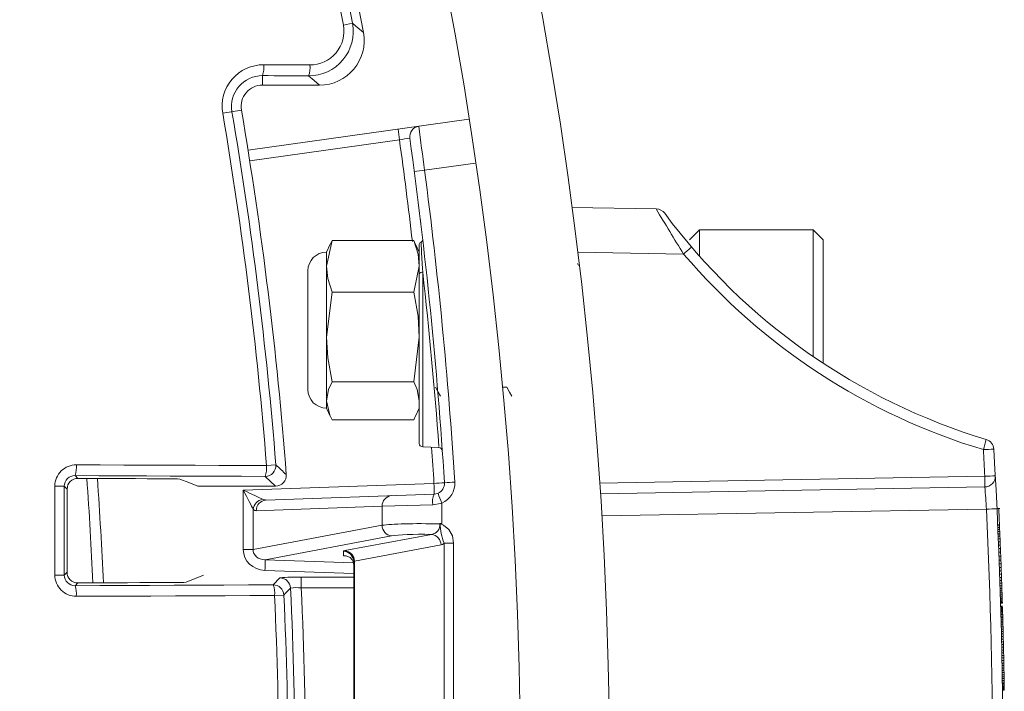
# Model space of a CAD drawing. Units: inches. Extents: x 0.2 to 16.6, y 0 to 10.6.
# Drawn here: x 2.3 to 2.4, y 8.4 to 8.5 of the extents above; entities that cross this region are included whole.
import ezdxf

# ---------------------------------------------------------------- set-up
doc = ezdxf.new("R2010")
doc.units = ezdxf.units.IN
doc.header["$LTSCALE"] = 0.5
doc.header["$MEASUREMENT"] = 0

msp = doc.modelspace()

# ---------------------------------------------------------------- linework, layer by layer
at = {"linetype": 'Continuous', "lineweight": 18}
for p, q in [((2.371583501129084, 8.470383387399147), (2.372652553276929, 8.47058346135744)), ((2.362133461556098, 8.464465723493172), (2.362133461556098, 8.46336146412193)), ((2.362133461556098, 8.46336146412193), (2.368810429959794, 8.46336146412193)), ((2.357477952177142, 8.460068748389462), (2.359668933909148, 8.460441817273471)), ((2.36044354726037, 8.455747136859872), (2.386236078089034, 8.459372040671619)), ((2.378134150500774, 8.45697417050973), (2.360635337482904, 8.454514872721896)), ((2.387021444419869, 8.45424844396067), (2.381070414285027, 8.45341208121818)), ((2.398273627054071, 8.449048964121934), (2.408148527431262, 8.44887659709469)), ((2.413192793656801, 8.4464343807886), (2.4120209186568, 8.4452625057886)), ((2.4264740436568, 8.4464343807886), (2.413192793656801, 8.4464343807886)), ((2.413192793656801, 8.4464343807886), (2.413192793656801, 8.443364650518705)), ((2.4276459186568, 8.4452625057886), (2.4264740436568, 8.4464343807886)), ((2.4264740436568, 8.43164092983214), (2.4264740436568, 8.4464343807886)), ((2.37026124648909, 8.445199442556893), (2.369603738259443, 8.44217758518557)), ((2.370041330115722, 8.44476863288608), (2.369603738259443, 8.443830214121933)), ((2.370047836065201, 8.444737412911616), (2.37026124648909, 8.445199442556893)), ((2.37026124648909, 8.445199442556893), (2.379796924474242, 8.445199442556893)), ((2.379796924474242, 8.445199442556893), (2.380010334898127, 8.444737412911616)), ((2.380454432703889, 8.443830214121933), (2.38001684084761, 8.44476863288608)), ((2.380454432703885, 8.421483087712003), (2.380454432703885, 8.444751746581323)), ((2.4276459186568, 8.4452625057886), (2.4276459186568, 8.430853355384135)), ((2.369603738259443, 8.443830214121933), (2.369603738259443, 8.425601047455268)), ((2.411341108905223, 8.443613330298833), (2.398945178379108, 8.443829702071012)), ((2.399071335783528, 8.44225825056368), (2.398925634782135, 8.442509892952279)), ((2.367433599370553, 8.441660075233044), (2.367433599370553, 8.427771186344158)), ((2.379796924474242, 8.439155727814247), (2.380454432703889, 8.44217758518557)), ((2.380856557913592, 8.441488000708128), (2.380856557913592, 8.421066674867413)), ((2.37026124648909, 8.439155727814247), (2.369603738259443, 8.433913821930103)), ((2.37026124648909, 8.439155727814247), (2.379796924474242, 8.439155727814247)), ((2.379796924474242, 8.428671916045959), (2.380454432703889, 8.433913821930103)), ((2.37026124648909, 8.428671916045959), (2.379796924474242, 8.428671916045959)), ((2.390179094764115, 8.428030768244847), (2.390687664277337, 8.428030768244847)), ((2.390193228295264, 8.428030768244847), (2.390208345742298, 8.428056862833317)), ((2.369603738259443, 8.425601047455268), (2.370041330115722, 8.424662628691122)), ((2.38001684084761, 8.424662628691122), (2.380454432703889, 8.425601047455268)), ((2.37026124648909, 8.424231819020312), (2.379796924474242, 8.424231819020312)), ((2.379796924474242, 8.424231819020312), (2.38002653631613, 8.424693668963416)), ((2.380856557913596, 8.421066674867413), (2.382727914961269, 8.421001325639315)), ((2.382734242760474, 8.421181517605953), (2.382739424049849, 8.421110027579923)), ((2.362597505431946, 8.418877567548355), (2.363687059597449, 8.418963437911168)), ((2.34022904977386, 8.417711085585738), (2.340553802688124, 8.417386332671475)), ((2.363662174858568, 8.416486464121936), (2.36244168283789, 8.417616048264245)), ((2.401532476728562, 8.416846073840206), (2.44654547804134, 8.417631778700736)), ((2.339298912794114, 8.416142745497938), (2.3389685376542, 8.416473120637852)), ((2.363662174858568, 8.416486464121936), (2.354562995779002, 8.416486464121936)), ((2.359889130772483, 8.41601520063581), (2.382171494629226, 8.416793317927786)), ((2.359889130772483, 8.409061881096546), (2.359889130772483, 8.41601520063581)), ((2.44654547804134, 8.416381969081788), (2.401616529337296, 8.415597731365002)), ((2.362526402181402, 8.414857296066723), (2.382193303492059, 8.415544079394012)), ((2.36103126036971, 8.41378287663636), (2.36103126036971, 8.409061881096546)), ((2.376104880429782, 8.414121350904034), (2.361406081447004, 8.413608057532949)), ((2.382019287962972, 8.414294840860238), (2.376104880429782, 8.414121350904034)), ((2.376104880429782, 8.411901319541686), (2.376104880429782, 8.414121350904034)), ((2.383106885019771, 8.41450239261872), (2.383106885019821, 8.412121250636785)), ((2.446735600044683, 8.413781517634233), (2.40178157545985, 8.412996842216318)), ((2.448302336883298, 8.41388263043694), (2.44796043201266, 8.41388263043694)), ((2.448230187083663, 8.41325179089466), (2.448197841394261, 8.41325179089466)), ((2.448197850175298, 8.41325160872145), (2.448199525099103, 8.413214872218825)), ((2.448199525099103, 8.413214872218822), (2.448203503720304, 8.4131274303861)), ((2.448203503720304, 8.4131274303861), (2.448211636454545, 8.412947903455267)), ((2.36103126036971, 8.409061881096546), (2.376104880429782, 8.411901319541686)), ((2.448047854217556, 8.4119449127886), (2.448302336883298, 8.4119449127886)), ((2.448049094415623, 8.411916499455268), (2.448257427748956, 8.411916499455268)), ((2.44806032484211, 8.411657938121936), (2.448268658175444, 8.411657938121936)), ((2.44807023721809, 8.411427790121936), (2.448278570551423, 8.411427790121936)), ((2.448231383481204, 8.412507496788601), (2.448238698247, 8.412342699455268)), ((2.448247347493655, 8.412146647455268), (2.448257427748956, 8.411916499455268)), ((2.448257427748956, 8.411916499455268), (2.448268658175444, 8.411657938121936)), ((2.448268658175444, 8.411657938121936), (2.448278570551423, 8.411427790121936)), ((2.448278570551423, 8.411427790121936), (2.448289129122951, 8.411180594121936)), ((2.37722520116418, 8.410656834737688), (2.362440546514041, 8.407871829102385)), ((2.371753500197542, 8.408937729146407), (2.381874518385029, 8.410844239197145)), ((2.448080795789618, 8.411180594121936), (2.448289129122951, 8.411180594121936)), ((2.448092221105114, 8.410910667455267), (2.44830055443845, 8.410910667455267)), ((2.44810436724098, 8.410620851455269), (2.448312700574313, 8.410620851455269)), ((2.448117208398184, 8.410311146121936), (2.448325541731517, 8.410311146121936)), ((2.448289129122951, 8.411180594121936), (2.44830055443845, 8.410910667455267)), ((2.44830055443845, 8.410910667455267), (2.448312700574313, 8.410620851455269)), ((2.448312700574313, 8.410620851455269), (2.448325541731517, 8.410311146121936)), ((2.448325541731517, 8.410311146121936), (2.448339975996536, 8.409958820788601)), ((2.382994839119426, 8.409599754393147), (2.37287382093194, 8.407693244342413)), ((2.384468414831584, 8.409811456876687), (2.383348094097187, 8.409811456876687)), ((2.383348094097187, 8.355453138033853), (2.383348094097187, 8.409811456876687)), ((2.384468414831584, 8.409811456876687), (2.384468414831584, 8.355453138033853)), ((2.448131642663203, 8.409958820788601), (2.448339975996536, 8.409958820788601)), ((2.448146804646139, 8.409583764788602), (2.448355137979473, 8.409583764788602)), ((2.448162768577852, 8.4091831367886), (2.448371101911185, 8.4091831367886)), ((2.448339975996536, 8.409958820788601), (2.448355137979473, 8.409583764788602)), ((2.448355137979473, 8.409583764788602), (2.448371101911185, 8.4091831367886)), ((2.448371101911185, 8.4091831367886), (2.448387711385642, 8.408759778121935)), ((2.359889130772483, 8.409061881096546), (2.36103126036971, 8.409061881096546)), ((2.371581390408096, 8.40834329982914), (2.371581390408096, 8.408864011838785)), ((2.448179378052309, 8.408759778121935), (2.448387711385642, 8.408759778121935)), ((2.448196698700375, 8.408310847455267), (2.448405032033708, 8.408310847455267)), ((2.448387711385642, 8.408759778121935), (2.448405032033708, 8.408310847455267)), ((2.448405032033708, 8.408310847455267), (2.44842301250446, 8.4078363447886)), ((2.362440546514041, 8.407871829102385), (2.372759171820491, 8.407525876130164)), ((2.372787766037217, 8.357645067875753), (2.372787766037217, 8.407619527034788)), ((2.37287382093194, 8.407693244342413), (2.37287382093194, 8.357571350568131)), ((2.448214679171123, 8.4078363447886), (2.44842301250446, 8.4078363447886)), ((2.44823127670811, 8.407390255455267), (2.448439610041447, 8.407390255455267)), ((2.448246856996896, 8.406964055455267), (2.448455190330229, 8.406964055455267)), ((2.44842301250446, 8.4078363447886), (2.448439610041447, 8.407390255455267)), ((2.448439610041447, 8.407390255455267), (2.448455190330229, 8.406964055455267)), ((2.448455190330229, 8.406964055455267), (2.448469690065672, 8.406560586121936)), ((2.3389656870979, 8.406080290383057), (2.339296236555906, 8.406410839841064)), ((2.355222884503096, 8.406069797455272), (2.353220973195015, 8.40525521731047)), ((2.372787766037217, 8.406279701460056), (2.362418737651211, 8.406627344298391)), ((2.36338621092705, 8.404940213312964), (2.364163804697412, 8.405754851378353)), ((2.366661091995013, 8.40583910650888), (2.366661091995013, 8.404589867975107)), ((2.366661091995013, 8.40583910650888), (2.372787766037217, 8.40583910650888)), ((2.448261356732338, 8.406560586121936), (2.448469690065672, 8.406560586121936)), ((2.448274816959763, 8.406179847455268), (2.448483150293097, 8.406179847455268)), ((2.448287374527943, 8.405818998121935), (2.448495707861277, 8.405818998121935)), ((2.448469690065672, 8.406560586121936), (2.448483150293097, 8.406179847455268)), ((2.448483150293097, 8.406179847455268), (2.448495707861273, 8.405818998121935)), ((2.448495707861273, 8.405818998121935), (2.448507974687018, 8.405460990121933)), ((2.340550442157159, 8.405166568374765), (2.340224834106198, 8.404840960323805)), ((2.372787766037217, 8.404589867975107), (2.366661091995013, 8.404589867975107)), ((2.448299641353685, 8.405460990121933), (2.448507974687018, 8.405460990121933)), ((2.448310956052421, 8.405125712788601), (2.448519289385754, 8.405125712788601)), ((2.448321352719837, 8.404813166121935), (2.44852968605317, 8.404813166121935)), ((2.448330770505756, 8.404526191455266), (2.448539103839089, 8.404526191455266)), ((2.448507974687018, 8.405460990121933), (2.448519289385754, 8.405125712788601)), ((2.448519289385754, 8.405125712788601), (2.44852968605317, 8.404813166121935)), ((2.44852968605317, 8.404813166121935), (2.448539103839089, 8.404526191455266)), ((2.448539103839089, 8.404526191455266), (2.448547758605802, 8.404259106121936)), ((2.364634146307498, 8.403748020379298), (2.363542353657913, 8.403698112372949)), ((2.448339425272469, 8.404259106121936), (2.448547758605802, 8.404259106121936)), ((2.448347159838068, 8.4040175927886), (2.448555493171401, 8.4040175927886)), ((2.448355254609069, 8.403761872788602), (2.448563587942402, 8.403761872788602)), ((2.448362368131551, 8.403534566121936), (2.448570701464885, 8.403534566121936)), ((2.448368354073725, 8.403341355455266), (2.448576687407058, 8.403341355455266)), ((2.448547758605802, 8.404259106121936), (2.448555493171401, 8.4040175927886)), ((2.448555493171401, 8.4040175927886), (2.448563587942402, 8.403761872788602)), ((2.448563587942402, 8.403761872788602), (2.448570701464885, 8.403534566121936)), ((2.448570701464885, 8.403534566121936), (2.448576687407058, 8.403341355455266)), ((2.448576687407058, 8.403341355455266), (2.448581749094863, 8.403176558121933)), ((2.44837341576153, 8.403176558121933), (2.448581749094863, 8.403176558121933)), ((2.448377574133158, 8.403040174121935), (2.448585907466491, 8.403040174121935)), ((2.448380760623426, 8.4029350447886), (2.448589093956759, 8.4029350447886)), ((2.44838298992423, 8.402861170121936), (2.448591323257563, 8.402861170121936)), ((2.448384357758812, 8.4028157087886), (2.448592691092145, 8.4028157087886)), ((2.448384784575428, 8.402801502121934), (2.448593117908761, 8.402801502121934)), ((2.448395441054341, 8.402443494121934), (2.448603774387674, 8.402443494121934)), ((2.448398534056206, 8.4023383647886), (2.44860686738954, 8.4023383647886)), ((2.448399533654701, 8.4023042687886), (2.448607866988034, 8.4023042687886)), ((2.44840094678684, 8.402255966121933), (2.448609280120174, 8.402255966121933)), ((2.448402853137118, 8.402190615455266), (2.448611186470451, 8.402190615455266)), ((2.448585907466491, 8.403040174121935), (2.448589093956759, 8.4029350447886)), ((2.448589093956759, 8.4029350447886), (2.448591323257563, 8.402861170121936)), ((2.448591323257563, 8.402861170121936), (2.448592691092145, 8.4028157087886)), ((2.448592691092145, 8.4028157087886), (2.448593117908761, 8.402801502121934)), ((2.44860686738954, 8.4023383647886), (2.448607866988034, 8.4023042687886)), ((2.448607866988034, 8.4023042687886), (2.448609280120174, 8.402255966121933)), ((2.448609280120174, 8.402255966121933), (2.448611186470451, 8.402190615455266)), ((2.448611186470451, 8.402190615455266), (2.448613498654442, 8.402111058121934)), ((2.448405165321109, 8.402111058121934), (2.448613498654442, 8.402111058121934)), ((2.448407878285852, 8.402017294121935), (2.448616211619186, 8.402017294121935)), ((2.448411230688148, 8.401900799455268), (2.448619564021481, 8.401900799455268)), ((2.448414967846521, 8.401770098121935), (2.448623301179854, 8.401770098121935)), ((2.448419081460269, 8.401625190121935), (2.448627414793602, 8.401625190121935)), ((2.448423562326706, 8.401466075455266), (2.448631895660039, 8.401466075455266)), ((2.448428400341243, 8.401292754121934), (2.448636733674576, 8.401292754121934)), ((2.448433506340603, 8.401108067455267), (2.448641839673936, 8.401108067455267)), ((2.448613498654442, 8.402111058121934), (2.448616211619186, 8.402017294121935)), ((2.448616211619186, 8.402017294121935), (2.448619564021481, 8.401900799455268)), ((2.448619564021481, 8.401900799455268), (2.448623301179854, 8.401770098121935)), ((2.448627414793602, 8.401625190121935), (2.448631895660039, 8.401466075455266)), ((2.448631895660039, 8.401466075455266), (2.448636733674576, 8.401292754121934)), ((2.448636733674576, 8.401292754121934), (2.448641839673936, 8.401108067455267)), ((2.448641839673936, 8.401108067455267), (2.448647204276146, 8.400912015455267)), ((2.448438870942812, 8.400912015455267), (2.448647204276146, 8.400912015455267)), ((2.448444560637626, 8.400701756788601), (2.448652893970962, 8.400701756788601)), ((2.44845041106554, 8.400482974121934), (2.448658744398873, 8.400482974121934)), ((2.448456488440666, 8.400252826121934), (2.448664821773999, 8.400252826121934)), ((2.448462707547694, 8.400014154121935), (2.448671040881027, 8.400014154121935)), ((2.448647204276146, 8.400912015455267), (2.448652893970962, 8.400701756788601)), ((2.448652893970962, 8.400701756788601), (2.448658744398873, 8.400482974121934)), ((2.448658744398873, 8.400482974121934), (2.448664821773999, 8.400252826121934)), ((2.448664821773999, 8.400252826121934), (2.448671040881027, 8.400014154121935)), ((2.448671040881027, 8.400014154121935), (2.448677392629051, 8.399766958121935)), ((2.448469059295718, 8.399766958121935), (2.448677392629051, 8.399766958121935)), ((2.448476176408754, 8.399485666121935), (2.448684509742087, 8.399485666121935)), ((2.448483385900698, 8.399195850121933), (2.448691719234031, 8.399195850121933)), ((2.448490676734753, 8.398897510121936), (2.448699010068086, 8.398897510121936)), ((2.448677392629051, 8.399766958121935), (2.448684509742087, 8.399485666121935)), ((2.448684509742087, 8.399485666121935), (2.448691719234031, 8.399195850121933)), ((2.448691719234031, 8.399195850121933), (2.448699010068086, 8.398897510121936)), ((2.448699010068086, 8.398897510121936), (2.44870630337109, 8.398593487455267)), ((2.448497970037756, 8.398593487455267), (2.44870630337109, 8.398593487455267)), ((2.44850532429481, 8.3982809407886), (2.448713657628144, 8.3982809407886)), ((2.448512662762489, 8.397962711455266), (2.448720996095822, 8.397962711455266)), ((2.448519977364619, 8.397638799455267), (2.448728310697952, 8.397638799455267)), ((2.44870630337109, 8.398593487455267), (2.448713657628144, 8.3982809407886)), ((2.448713657628144, 8.3982809407886), (2.448720996095822, 8.397962711455266)), ((2.448720996095822, 8.397962711455266), (2.448728310697952, 8.397638799455267)), ((2.448728310697952, 8.397638799455267), (2.448735344786737, 8.397320570121932)), ((2.448527011453404, 8.397320570121932), (2.448735344786737, 8.397320570121932)), ((2.448533833916482, 8.397005182121935), (2.448742167249815, 8.397005182121935)), ((2.448540329791122, 8.396698318121933), (2.448748663124455, 8.396698318121933)), ((2.448735344786737, 8.397320570121932), (2.448742167249815, 8.397005182121935)), ((2.448742167249815, 8.397005182121935), (2.448748663124455, 8.396698318121933)), ((2.448748663124455, 8.396698318121933), (2.448754960548417, 8.396394295455268)), ((2.448546627215084, 8.396394295455268), (2.448754960548417, 8.396394295455268)), ((2.448552559187615, 8.396101638121936), (2.448760892520948, 8.396101638121936)), ((2.448558586448119, 8.395797615455267), (2.448766919781452, 8.395797615455267)), ((2.448564258363707, 8.395504958121935), (2.44877259169704, 8.395504958121935)), ((2.448754960548417, 8.396394295455268), (2.448760892520948, 8.396101638121936)), ((2.448760892520948, 8.396101638121936), (2.448766919781452, 8.395797615455267)), ((2.448766919781452, 8.395797615455267), (2.44877259169704, 8.395504958121935)), ((2.44877259169704, 8.395504958121935), (2.448777976382715, 8.3952208247886)), ((2.448569643049382, 8.3952208247886), (2.448777976382715, 8.3952208247886)), ((2.448574699242556, 8.394948056788602), (2.448783032575889, 8.394948056788602)), ((2.448579440795179, 8.394686654121935), (2.448787774128512, 8.394686654121935)), ((2.448583831047777, 8.394439458121935), (2.448792164381111, 8.394439458121935)), ((2.448587934638272, 8.394203627455267), (2.448796267971606, 8.394203627455267)), ((2.448777976382715, 8.3952208247886), (2.448783032575889, 8.394948056788602)), ((2.448783032575889, 8.394948056788602), (2.448787774128512, 8.394686654121935)), ((2.448787774128512, 8.394686654121935), (2.448792164381111, 8.394439458121935)), ((2.448792164381111, 8.394439458121935), (2.448796267971606, 8.394203627455267)), ((2.448796267971606, 8.394203627455267), (2.448800096874788, 8.393979162121935)), ((2.448591763541454, 8.393979162121935), (2.448800096874788, 8.393979162121935)), ((2.448595234949153, 8.3937717447886), (2.448803568282486, 8.3937717447886)), ((2.448598364657883, 8.393581375455268), (2.448806697991216, 8.393581375455268)), ((2.448601212735557, 8.393405212788602), (2.44880954606889, 8.393405212788602)), ((2.448603790361926, 8.393243256788603), (2.448812123695259, 8.393243256788603)), ((2.44860593070327, 8.393106872788602), (2.448814264036603, 8.393106872788602)), ((2.448607780783622, 8.3929875367886), (2.448816114116955, 8.3929875367886)), ((2.448800096874788, 8.393979162121935), (2.448803568282486, 8.3937717447886)), ((2.448803568282486, 8.3937717447886), (2.448806697991216, 8.393581375455268)), ((2.448806697991216, 8.393581375455268), (2.44880954606889, 8.393405212788602)), ((2.44880954606889, 8.393405212788602), (2.448812123695259, 8.393243256788603)), ((2.448814264036603, 8.393106872788602), (2.448816114116955, 8.3929875367886)), ((2.448816114116955, 8.3929875367886), (2.448817726382163, 8.39288240745527)), ((2.44860939304883, 8.39288240745527), (2.448817726382163, 8.39288240745527)), ((2.448610688210699, 8.392797167455269), (2.448819021544033, 8.392797167455269)), ((2.44861171655122, 8.392728975455269), (2.448820049884553, 8.392728975455269)), ((2.44861244077013, 8.392680672788602), (2.448820774103464, 8.392680672788602)), ((2.448612907531302, 8.392649418121936), (2.448821240864635, 8.392649418121936)), ((2.448613076902038, 8.3926380527886), (2.448821410235372, 8.3926380527886)), ((2.448817726382163, 8.39288240745527), (2.448819021544033, 8.392797167455269)), ((2.448819021544029, 8.392797167455269), (2.448820049884553, 8.392728975455269)), ((2.448820049884553, 8.392728975455269), (2.448820774103464, 8.392680672788602)), ((2.448820774103464, 8.392680672788602), (2.448821240864635, 8.392649418121936)), ((2.448821240864635, 8.392649418121936), (2.448821410235372, 8.3926380527886))]:
    msp.add_line(p, q, dxfattribs=at)
at = {"linetype": 'Continuous', "lineweight": 18, "flags": 128}
for points in [[(2.372652553276929, 8.47058346135744), (2.373046137374164, 8.470252975772452), (2.373929319408003, 8.46951037636554)], [(2.362289179682133, 8.465743121929824), (2.36296160831386, 8.465740173126997), (2.363634021411439, 8.465737220012917), (2.364306418952186, 8.465734262587679), (2.364978800913399, 8.465731300851383), (2.365651167272386, 8.465728334804135), (2.366323518006457, 8.465725364446032), (2.366995853092913, 8.465722389777172), (2.36766817250907, 8.465719410797659)], [(2.367510631853701, 8.464442020394893), (2.366838540235182, 8.464444998365058), (2.366166432951673, 8.464447972026031), (2.365494310025852, 8.464450941377708), (2.364822171480405, 8.464453906419989), (2.364150017338023, 8.464456867152778), (2.363477847621386, 8.46445982357597), (2.362805662353182, 8.464462775689467), (2.362133461556098, 8.464465723493172)], [(2.368810429959794, 8.46336146412193), (2.368162340584838, 8.463900615007743), (2.367510631853701, 8.464442020394893)], [(2.380640378123132, 8.447127669737194), (2.38063276696554, 8.447192009677861), (2.380559691141134, 8.447799787305078)], [(2.380454432703889, 8.44217758518557), (2.38030376596306, 8.443583531541135), (2.379796924474242, 8.445199442556893)], [(2.380655495308737, 8.445008966048187), (2.380726300490981, 8.443781919904326), (2.380834852499905, 8.441874706678758), (2.380856557913592, 8.441488000708128)], [(2.369603738259443, 8.44217758518557), (2.369754405000272, 8.440771638830006), (2.37026124648909, 8.439155727814247)], [(2.380454432703889, 8.433913821930103), (2.38030376596306, 8.436352665849066), (2.379796924474242, 8.439155727814247)], [(2.369603738259443, 8.433913821930103), (2.369754405000272, 8.431474978011137), (2.37026124648909, 8.428671916045959)], [(2.37026124648909, 8.428671916045959), (2.369853182659238, 8.42778846541574), (2.369603738259443, 8.426451867533133)], [(2.380454432703889, 8.426451867533133), (2.380204988304094, 8.42778846541574), (2.379796924474242, 8.428671916045959)], [(2.382347541423073, 8.428042490529885), (2.382674862260107, 8.427477362564398), (2.382944682471845, 8.427011425460764)], [(2.390680874756409, 8.428042490529885), (2.391008195593439, 8.427477362564398), (2.391278015805177, 8.427011425460764)], [(2.369603738259443, 8.426451867533133), (2.369983342255054, 8.424790806107486), (2.37026124648909, 8.424231819020312)], [(2.340377343654279, 8.418972637081646), (2.343155762543276, 8.418961010832023), (2.345933927868693, 8.418949311013955), (2.348711838031164, 8.41893753763418), (2.351489491431469, 8.418925690699472), (2.354266886470548, 8.41891377021665), (2.357044021549473, 8.418901776192582), (2.359820895069479, 8.418889708634167), (2.362597505431946, 8.418877567548355)], [(2.36244168283789, 8.417616048264245), (2.359666013256348, 8.417628185236369), (2.35689008060643, 8.417640248706013), (2.354113886486211, 8.417652238666223), (2.351337432493924, 8.417664155110105), (2.348560720227947, 8.417675998030793), (2.345783751286802, 8.417687767421471), (2.343006527269168, 8.417699463275364), (2.34022904977386, 8.417711085585738)], [(2.351355746315019, 8.417340563011011), (2.350005716213154, 8.417346345214211), (2.348655624927215, 8.417352109991656), (2.347305472641864, 8.417357857342557), (2.345955259541789, 8.417363587266129), (2.344604985811674, 8.417369299761587), (2.343254651636222, 8.41737499482815), (2.341904257200135, 8.417380672465038), (2.340553802688124, 8.417386332671475)], [(2.352454394075082, 8.417301044266734), (2.353510479666102, 8.416893165936257), (2.354562995779002, 8.416486464121936)], [(2.337863890827588, 8.406088237807554), (2.337864190688304, 8.407387794069033), (2.337864506714702, 8.408687347185426), (2.337864838906743, 8.409986896991635), (2.337865187264388, 8.41128644332255), (2.337865551787587, 8.412585986013076), (2.337865932476294, 8.413885524898108), (2.337866329330467, 8.415185059812549), (2.337866742350048, 8.41648459059129)], [(2.3389685376542, 8.416473120637852), (2.33896812477456, 8.415174030170713), (2.33896772805485, 8.41387493556928), (2.338967347495132, 8.4125758369986), (2.338966983095439, 8.411276734623714), (2.338966634855829, 8.409977628609672), (2.338966302776342, 8.408678519121517), (2.338965986857019, 8.407379406324297), (2.3389656870979, 8.406080290383057)], [(2.339296236555906, 8.406410839841064), (2.339296521361177, 8.407627338798234), (2.339296820373523, 8.408843834956409), (2.339297133592904, 8.410060328179364), (2.339297461019289, 8.41127681833087), (2.339297802652641, 8.412493305274706), (2.339298158492923, 8.413709788874646), (2.339298528540095, 8.414926268994465), (2.339298912794114, 8.416142745497938)], [(2.382193303492059, 8.415544079394012), (2.382580365519964, 8.415619857563774), (2.382650094255915, 8.415647855273251)], [(2.383106885019771, 8.41450239261872), (2.382940864219883, 8.414446397199763), (2.382019287962972, 8.414294840860238)], [(2.448226315194059, 8.412621150121934), (2.448224489050805, 8.412661994678865), (2.448222660422058, 8.412702839124593), (2.448220829307818, 8.412743683458968), (2.4482189957081, 8.412784527681842), (2.448217159622907, 8.412825371793057), (2.448215321052245, 8.412866215792468), (2.448213479996124, 8.412907059679922), (2.448211636454545, 8.412947903455267)], [(2.382863867208478, 8.412065845122827), (2.382870010042662, 8.41207249530038), (2.382898867438868, 8.412104164136105)], [(2.383106885019821, 8.412121250636785), (2.383053952694471, 8.412100417982954), (2.382991838820917, 8.41207726190997), (2.382976699315719, 8.412070188661458), (2.382973824523166, 8.41206786517728), (2.382973135112206, 8.412066803011966), (2.382973453203903, 8.412064354181199), (2.382974182955756, 8.412063539519545), (2.382976330033177, 8.412061998086314), (2.382991185426985, 8.412055719918792), (2.383034304115192, 8.412040965813164), (2.383119788525118, 8.412009244194087), (2.383276058178872, 8.411936779737902), (2.383908685639621, 8.411411926405046), (2.384327057600689, 8.410659430831968), (2.384468414831584, 8.409811456876687)], [(2.383348094097187, 8.409811456876687), (2.383165194636049, 8.409663505630904), (2.382994839119426, 8.409599754393147)], [(2.371581390408096, 8.40834329982914), (2.371596768120881, 8.408342748315663), (2.371624077367244, 8.408342151610137), (2.371640705579065, 8.40834196720179), (2.371785145627953, 8.408338980173331), (2.37191457359226, 8.408325662555294), (2.372357284017774, 8.408152266817494), (2.372618929914275, 8.407882149345332), (2.372741915304527, 8.407613396743317), (2.372781240784359, 8.407413948018265), (2.372787766037217, 8.407288625390505)], [(2.340224834106198, 8.404840960323805), (2.343120984758205, 8.404853086989474), (2.34601685945324, 8.404865293658558), (2.348912456376791, 8.404877580323406), (2.351807773714537, 8.404889946976327), (2.354702809652327, 8.404902393609566), (2.357597562376174, 8.404914920215328), (2.36049203007229, 8.404927526785757), (2.36338621092705, 8.404940213312964)], [(2.340550442157159, 8.405166568374765), (2.341998035038728, 8.405172639520233), (2.343445558804017, 8.405178730704327), (2.344893013225285, 8.405184841926092), (2.346340398074787, 8.405190973184565), (2.347787713124806, 8.40519712447878), (2.349234958147623, 8.405203295807771), (2.350682132915541, 8.405209487170568), (2.352129237200863, 8.405215698566197)], [(2.363542353657913, 8.403698112372949), (2.360647191854216, 8.403685421545793), (2.357751743111937, 8.403672810702512), (2.354856009245317, 8.403660279851005), (2.351959992068771, 8.403647828999125), (2.349063693396886, 8.40363545815467), (2.34616711504443, 8.403623167325398), (2.343270258826351, 8.403610956519005), (2.340373126557761, 8.403598825743144)], [(2.448581749094863, 8.403176558121933), (2.448584081195303, 8.403100183185957), (2.448585907466491, 8.403040174121935)], [(2.448623301179854, 8.401770098121935), (2.448625608655515, 8.401688949751259), (2.448627414793602, 8.401625190121935)], [(2.448812123695259, 8.393243256788603), (2.448813325697575, 8.393166881802115), (2.448814264036603, 8.393106872788602)]]:
    msp.add_lwpolyline(points, dxfattribs=at)
at = {"linetype": 'Continuous', "lineweight": 18}
for radius in [0.5000000000000002, 0.4895833333333336]:
    msp.add_circle((1.902704432703889, 8.382632297455268), radius, dxfattribs=at)
for centre, radius, start, end in [((1.902704432703889, 8.382632297455268), 0.4781073553731211, 10.60032554203346, 79.3996744579682), ((1.902704432703889, 8.382632297455268), 0.4770197423520497, 10.60032554203346, 79.3996744579682), ((1.902704432703889, 8.382632297455268), 0.4791666666666664, 10.44611795624008, 44.71660597347927), ((2.367540966441201, 8.469639880089206), 0.00519794820953024, 269.6656269680578, 10.45886522442698), ((2.367700590359348, 8.469667610586674), 0.003948332874897451, 269.5295667994578, 10.44466487270254), ((2.368811656439892, 8.468565603650594), 0.00520413967318986, 269.9864968778004, 10.45962107844074), ((2.362267866726469, 8.460884317532203), 0.004858851141622773, 89.74867591353284, 189.6629682987212), ((2.359376205383452, 8.465450030486585), 0.002927681994150197, 340.3540521714726, 5.745528378771191), ((2.364786195229257, 8.465426435322536), 0.002896830625078399, 340.1337988596433, 5.804622219982996), ((2.36211215804876, 8.460857815869533), 0.00360797051819073, 89.66169120677588, 189.6630192429538), ((2.362133461556098, 8.460861464121932), 0.002500000000000095, 90, 189.6633449116692), ((1.902704432703889, 8.382632297455268), 0.4613191497730975, 4.506302324298181, 9.663344911669277), ((1.902704432703889, 8.382632297455268), 0.4624120825243596, 4.506302324298181, 9.663344911669277), ((1.902704432703889, 8.382632297455268), 0.463541666666667, 4.354851319578376, 9.663344911669277), ((2.380588842981162, 8.457316089070149), 0.001249999999999946, 97.99999999998434, 187.8687130120652), ((2.61779845165977, 8.48620543754737), 0.2389886355010017, 186.6441291161389, 187.8868506271224), ((2.395954320007792, 8.459792839243649), 0.01804171096904427, 185.026762492163, 188.9881785014036), ((2.39643728990275, 8.33102578184487), 0.1272713695975735, 97.71547860844557, 98.26848588025697), ((1.84022624821193, 8.382632297455268), 0.5430208333333335, 6.602203016485234, 7.868749286838238), ((1.840204432703885, 8.382632297455268), 0.5442708333333339, 3.606814868187576, 7.868715879429279), ((2.389312772679311, 8.38815024800134), 0.06578026563280445, 97.19816071628149, 98.24928280412328), ((1.840160808333007, 8.382632297455268), 0.5455208333333335, 3.606814868187576, 7.454982430373475), ((2.597498218357416, 8.560132032387477), 0.2196157492895647, 210.4370457149326, 212.0431057249107), ((2.408126711923213, 8.447626787475746), 0.001250000000000131, 36.51986030881353, 89.00000000000311), ((2.467730800330614, 8.491763473909453), 0.07291666666518418, 216.5198603087639, 253.2479757013979), ((2.38075125009934, 8.444726923941838), 0.0002978535372904533, 108.7526223608443, 175.2195164063945), ((2.380535174666768, 8.445304154368438), 0.0003187682564147343, 292.1761224563078, 1.800812379117664), ((2.369603738259443, 8.441660075233044), 0.002170138888888987, 90, 180), ((2.393981159880472, 8.464422573229873), 0.02709967567158231, 309.8362903721221, 312.4444314765441), ((2.467752615839821, 8.49176347391038), 0.0741666666666671, 220.4824739531397, 253.2479825921073), ((2.380786086759482, 8.441130530332357), 0.000364350453705694, 78.84780297612252, 155.5414626926104), ((1.8717809777573, 8.384174908273833), 0.5122916521629524, 4.134488893265385, 6.423464618210417), ((2.369603738259443, 8.427771186344158), 0.002170138888888691, 180, 270), ((2.428665084001462, 8.426398821434999), 0.01859123322130456, 342.2931375767739, 346.1273537067273), ((2.446353743152788, 8.420744350634946), 0.001250000000000043, 3.257911565030592, 73.24798259211245), ((2.380871099370552, 8.421483087712003), 0.000416666666666595, 180, 268.0000000000289), ((1.84022624821193, 8.382632297455268), 0.5430208333333334, 3.606814868187576, 4.054912557887603), ((2.382732777488012, 8.420584237393795), 0.000416666631274498, 4.189961821738406, 92.20614049840239), ((2.42919374908934, 8.72793048631476), 0.3076662746126831, 273.2013830471261, 273.4301110434814), ((1.776834400831515, 8.382632297455265), 0.6706250000000002, 2.991588449024166, 3.25791156501475), ((1.776812585323466, 8.382632297455265), 0.6718750000000004, 356.7420884349864, 3.257877718798913), ((2.340359368732763, 8.41648007141371), 0.002492630479388992, 89.58682360883799, 179.8961218093566), ((2.337376389109838, 8.418685904092369), 0.003014621698477262, 341.1335447734882, 5.457886226619094), ((2.362439713190373, 8.418867107320574), 0.001251060606818537, 270.0902054911335, 4.416096833158652), ((2.359730522130331, 8.418591313487967), 0.002881238386321578, 340.2152056086493, 5.701802314802756), ((1.50546098785852, 7.492945552538899), 1.262561330883281, 47.10031144482866, 47.17588931287376), ((2.340210389406433, 8.416469368369652), 0.001241857420977464, 89.13903116617752, 179.8268807232812), ((2.340544419312835, 8.416140860072309), 0.001245507945782807, 89.56834246674384, 179.9132667336118), ((1.840204432703885, 8.382632297455268), 0.5026041666666667, 2.570558163088091, 3.964544607781201), ((1.84018261719584, 8.382632297455268), 0.5038541666666665, 2.564765706945255, 3.954103671199466), ((2.351575349546028, 8.408154347084297), 0.009188840439973468, 84.51044107053627, 91.36943681242725), ((2.363662453175284, 8.417735444727848), 0.001248980636919384, 269.9872324895666, 4.367618829995492), ((2.429363858901649, 8.752216304886458), 0.3350253918722974, 272.9396765873699, 273.1497250273015), ((2.446523662533295, 8.417631778700736), 0.001249999999999983, 270.9999999999969, 2.991588449018059), ((2.42863605070481, 8.417006873891262), 0.01792032626777046, 358.0016173802998, 1.998382619700162), ((2.33809509042981, 8.38549498056891), 0.03099045130656842, 88.38493905542104, 90.42217841527413), ((2.364989411049205, 8.694202540982163), 0.2779408228954227, 273.5442400341853, 273.7974319335161), ((2.364274843706028, 8.415856073483381), 0.01792117578216878, 359.002473505474, 2.997831228004243), ((2.382149679121181, 8.416793317927786), 0.001250000000000519, 293.59894177937, 3.606814868187576), ((2.382106054750302, 8.416793317927786), 0.002500000000000242, 293.5989417793596, 3.606814868188782), ((2.392838465616137, 8.281584277252827), 0.1356167137211663, 93.48229061852665, 93.99200352786217), ((2.387924769342284, 8.410788965742912), 0.05888691853653422, 2.912947118329533, 5.450094229877817), ((2.362400851508394, 8.413576470204065), 0.001385057219917314, 100.5787735576659, 171.4296438314312), ((2.362611161719801, 8.413654310761059), 0.001205967588698352, 94.03026664673033, 182.1980399265393), ((2.377309960702576, 8.414167604132144), 0.001205967588698912, 94.03026664679889, 182.1980399265663), ((2.383952453901291, 8.414662295316157), 0.001967778778791005, 153.3774230822006, 190.7623416194783), ((2.391798066056449, 8.418632097287196), 0.009622426329214168, 198.0673089339274, 205.4152139621371), ((2.429554193989407, 8.789823260787495), 0.3764340490813529, 272.6160337366549, 272.8029753595924), ((1.776834400831515, 8.382632297455265), 0.6706250000000002, 357.3377652088454, 2.662234791155852), ((1.777025944127079, 8.382632522005844), 0.6718699695180512, 2.500498013962389, 2.665901208148663), ((2.377355977671535, 8.411901078231415), 0.00125109726502541, 179.9889488526545, 263.999943229173), ((2.381775045572656, 8.411936227495419), 0.001096509591372358, 275.2048963510704, 6.78876724094042), ((2.383042945937749, 8.41162488346236), 0.0005004683587035228, 82.6599168118652, 106.73151566753), ((2.389701609898644, 8.412246710759662), 0.006804235777359956, 181.2004165822852, 200.9714451265504), ((2.381743741877674, 8.409599995703418), 0.001251097265026294, 359.9889488526961, 83.99994322917792), ((2.371540336070073, 8.407617255557922), 0.001247432035239174, 0.1043312227739912, 88.11399332860265), ((2.371847163136195, 8.410743873205222), 0.002415240707872509, 263.6823871794833, 268.9432046022731), ((2.371622723690187, 8.40769348565268), 0.001251097265026387, 359.9889488526961, 83.9999432291337), ((2.340766418182948, 8.407629221933378), 0.02167548608800289, 357.3507482430801, 0.6413077453184436), ((2.338092257926665, 8.36136996793636), 0.04471885297952772, 88.88085261071654, 90.29259533634465), ((2.340355722738163, 8.406090597993595), 0.00249183302832515, 180.0542687723378, 270.4001766997728), ((2.340205121102276, 8.406080237553267), 0.001239434005498358, 179.9975578175015, 270.9113188326687), ((2.340542081375471, 8.406412386099264), 0.001245845779116904, 180.0711116040168, 270.3845107541064), ((2.366073964692333, 8.386189907446282), 0.01965796892537855, 88.2884844304434, 95.57621543022766), ((2.364162122795843, 8.404503849331983), 0.001251003176979787, 2.790837133390925, 89.9229691081484), ((2.337429579713188, 8.40387732914474), 0.002956692775874251, 354.595055328909, 19.02103258240086), ((2.352329513578482, 8.4147826947534), 0.009569092259635328, 268.800740050729, 275.3454438157983), ((2.360735231604096, 8.403976097788076), 0.002820852728529521, 354.3445172332454, 19.98545525896347), ((2.363384525523369, 8.403689210572386), 0.001251003875899212, 2.694472911687392, 89.92280875486061), ((1.392389519306331, 9.33005464274237), 1.342871391223416, 316.3860781000137, 316.4341905472817), ((2.366149142556541, 8.398965100125691), 0.005648017845881488, 84.79943966923135, 97.50292726180571), ((1.902704432703889, 8.382632297455268), 0.4632267205897473, 357.2861937584535, 2.713806241547731), ((1.902704432703889, 8.382632297455268), 0.4644759591235215, 357.2903975729554, 2.709602427045792), ((1.902704432703889, 8.382632297455268), 0.4613191497730972, 357.3827183334864, 2.617281666514818), ((1.902704432703889, 8.382632297455268), 0.4624120825243598, 357.3827183334864, 2.617281666514818)]:
    msp.add_arc(centre, radius, start, end, dxfattribs=at)
for centre, major_axis, ratio, start_param, end_param in [((2.359867315264434, 8.41601520063581), (0.002456101764549541, -0.001164965378468293), 0.003439299523796813, 0.3834278918135996, 1.563545363167763), ((2.359867315264434, 8.41601520063581), (-0.001249881598406036, 0.002414218338908647), 0.007126264689079575, 3.528582138181318, 4.708699609566686), ((2.362570627004196, 8.41610960236194), (0.0001991648122328846, 0.001242739127184459), 0.7956077251468804, 2.906435179738806, 3.296504954931217), ((2.361406681898917, 8.41610960236194), (1.676928846302179e-05, 0.002501772977864765), 0.3939970894451049, 2.767924875932826, 3.157994651125184), ((2.38337953733776, 8.411477768676571), (0.007812481541294917, -0.0002312904662498857), 0.07342646848109191, 1.639023931640606, 2.770540896185312), ((2.383335912966881, 8.410233283872573), (0.006562468738503449, -0.0002318140084849317), 0.08738046375195527, 1.798454519876721, 2.771453726524007), ((2.362592442512241, 8.409132599763923), (0.002666508331171138, 0.0004818436848292862), 0.9226090644291262, 2.976394608869299, 4.482890316768474), ((2.362570627004196, 8.409132599763923), (0.001523090630191663, 0.0002792644879177075), 0.8072375822356326, 2.974363958430182, 4.480859666329646), ((2.374081390408097, 8.40877637643589), (0.00249998809085857, -8.831009847032335e-05), 0.087380463752043, 2.771453726523223, 3.144679289435159), ((2.374037766037219, 8.407531891631892), (0.001249900960208864, -9.03817245327215e-05), 0.174094734551424, 2.780955409017451, 3.154180971929731)]:
    msp.add_ellipse(centre, major_axis=major_axis, ratio=ratio, start_param=start_param, end_param=end_param, dxfattribs=at)

doc.saveas('drawing.dxf')
